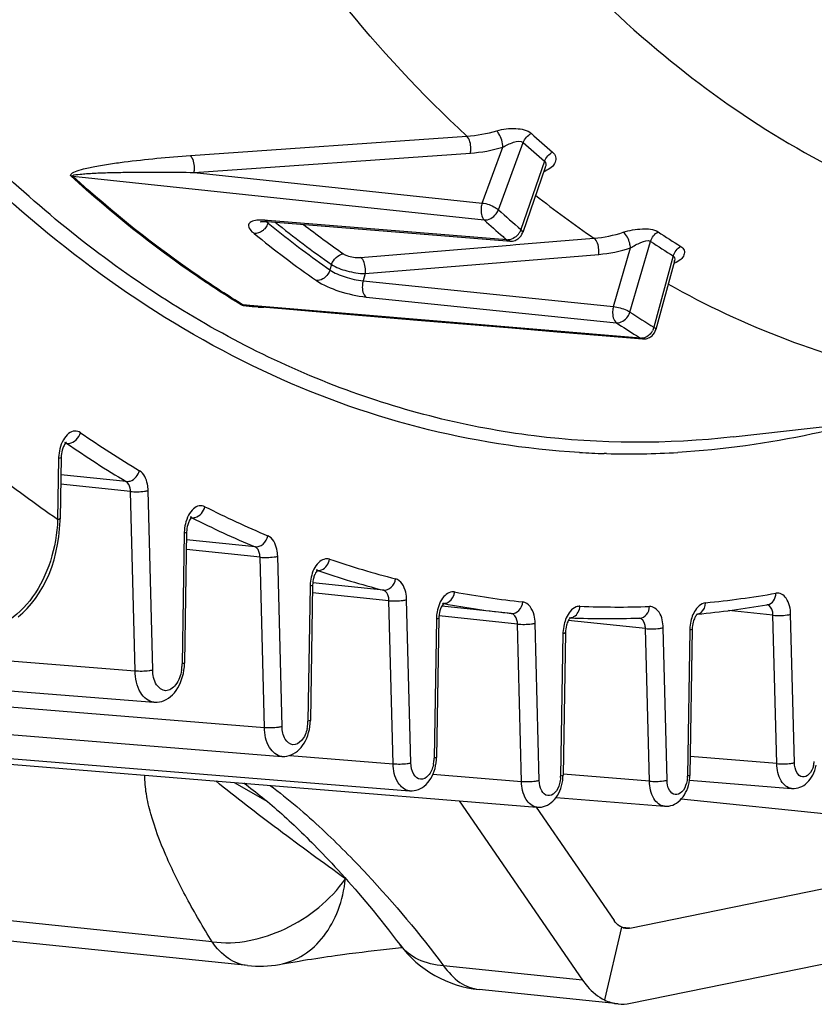
# Model space of a CAD drawing. Units: millimetres. Extents: x 0 to 594, y 0 to 420.
# Drawn here: x 164 to 171, y 40 to 48 of the extents above; entities that cross this region are included whole.
import ezdxf

# ---------------------------------------------------------------- set-up
doc = ezdxf.new("R2010")
doc.units = ezdxf.units.MM
doc.header["$LTSCALE"] = 32.67
doc.layers.get('0').update_dxf_attribs({"linetype": 'CONTINUOUS'})
doc.layers.add('SOLIDES', color=7, linetype='CONTINUOUS')

msp = doc.modelspace()

# ---------------------------------------------------------------- linework, layer by layer
at = {"color": 9, "linetype": 'CONTINUOUS'}
for p, q in [((165.727687, 47.125155), (167.914277, 47.278178)), ((168.164273, 46.696036), (168.360117, 47.228863)), ((165.756321, 46.991723), (167.943079, 47.144596)), ((168.036429, 46.749286), (168.198862, 47.191193)), ((168.529403, 47.079974), (168.342295, 46.539463)), ((165.756321, 46.991723), (168.036429, 46.749286)), ((164.797949, 46.961522), (166.461268, 46.784448)), ((166.461268, 46.784448), (168.051981, 46.615234)), ((166.338705, 46.610642), (166.315555, 46.612513)), ((168.230947, 46.457831), (166.338705, 46.610642)), ((166.341915, 46.590481), (166.345358, 46.600437)), ((168.302408, 46.42015), (168.919932, 46.471092)), ((169.204853, 45.886951), (169.367694, 46.445819)), ((167.073584, 46.318826), (168.256256, 46.416343)), ((168.256256, 46.416343), (168.302408, 46.42015)), ((169.073783, 45.930383), (169.208844, 46.393889)), ((167.110858, 46.190829), (168.957359, 46.342995)), ((169.547658, 46.330505), (169.394112, 45.765681)), ((166.844387, 46.262742), (166.831872, 46.219836)), ((167.110858, 46.190829), (167.094174, 46.133647)), ((167.094174, 46.133647), (169.073783, 45.930383)), ((167.118315, 46.005237), (169.09808, 45.801858)), ((166.197557, 45.938856), (166.143862, 45.943359)), ((169.288343, 45.679944), (166.197557, 45.938856))]:
    msp.add_line(p, q, dxfattribs=at)
at = {"color": 7, "linetype": 'CONTINUOUS'}
for p, q in [((168.534988, 47.031603), (168.356197, 46.515091)), ((168.535176, 47.032147), (168.535135, 47.032028)), ((168.535144, 47.032051), (168.535695, 47.033418)), ((166.327709, 46.603647), (166.338084, 46.602952)), ((166.338077, 46.602953), (168.230316, 46.450011)), ((168.230316, 46.450011), (168.253647, 46.448126)), ((169.557042, 46.288637), (169.410013, 45.747786)), ((169.557217, 46.289283), (169.557181, 46.28915)), ((168.986111, 45.701086), (169.305171, 45.674368)), ((169.305432, 45.674346), (169.305301, 45.674357))]:
    msp.add_line(p, q, dxfattribs=at)
at = {"color": 9, "linetype": 'CONTINUOUS'}
for points in [[(164.797949, 46.961522), (164.796454, 46.961646), (164.794948, 46.96174), (164.793433, 46.961804), (164.791908, 46.961837), (164.790374, 46.96184), (164.788832, 46.961813), (164.787283, 46.961756), (164.785726, 46.961668), (164.784162, 46.961551)], [(166.143862, 45.943359), (166.142369, 45.943481), (166.140868, 45.943572), (166.13936, 45.94363), (166.137844, 45.943656), (166.136323, 45.943651), (166.134795, 45.943613), (166.133262, 45.943543), (166.131724, 45.943441), (166.130182, 45.943307)]]:
    msp.add_lwpolyline(points, dxfattribs=at)
at = {"color": 7, "linetype": 'CONTINUOUS'}
for points in [[(166.284882, 46.602341), (166.284094, 46.60195), (166.282625, 46.60131), (166.282734, 46.601335), (166.284494, 46.601783), (166.287824, 46.602424), (166.292811, 46.603106), (166.299476, 46.603682), (166.307548, 46.604016), (166.316955, 46.604028), (166.327709, 46.603647)], [(169.557189, 46.289176), (169.557834, 46.291293), (169.558941, 46.294062), (169.559077, 46.294344)], [(166.196761, 45.934912), (166.483471, 45.910857), (166.841322, 45.880841), (167.556694, 45.820857)], [(167.556694, 45.820857), (167.914214, 45.79089), (168.271623, 45.760939), (168.628922, 45.731004), (168.986111, 45.701086)]]:
    msp.add_lwpolyline(points, dxfattribs=at)
at = {"color": 9, "linetype": 'CONTINUOUS'}
for centre, radius, start, end in [((174.49822, 54.035863), 9.069705, 227.9593232, 229.3768507), ((174.462441, 53.99651), 9.112596, 227.9593198, 229.3768473), ((168.449376, 47.205736), 0.219863, 289.7787741, 292.5692437), ((173.620336, 53.334657), 8.318793, 231.6480728, 235.5953194), ((174.468109, 53.683994), 9.411159, 227.9463885, 229.3897854), ((166.281791, 46.230936), 0.383005, 87.5249587, 89.9332917), ((166.278791, 46.160379), 0.453626, 85.3513949, 87.5312618), ((171.801347, 53.322018), 8.625823, 231.2164423, 234.9238108), ((174.405177, 53.658184), 9.485054, 227.9474978, 229.1445977), ((166.441441, 46.715627), 0.159897, 228.1840569, 231.5053417), ((166.229007, 46.628535), 0.11916, 335.3151311, 341.3721296), ((172.000802, 53.550845), 8.970489, 230.8883399, 231.3293512), ((171.795722, 53.289949), 8.638653, 231.3100973, 234.9277196), ((171.818413, 53.299565), 8.494145, 232.2877826, 234.9346197), ((173.687263, 52.971339), 7.730245, 236.5612213, 238.138091), ((171.735987, 53.272533), 8.721087, 230.8639121, 234.9221756), ((174.312346, 53.551448), 9.343598, 229.1470054, 229.3933267), ((168.237775, 46.5318), 0.074284, 264.7261546, 271.3471471), ((168.218938, 46.584595), 0.131488, 322.0859833, 326.6098073), ((173.647381, 52.926749), 7.766477, 236.5611955, 238.1380652), ((169.484486, 46.309097), 0.075384, 344.7850499, 348.8630474), ((166.317862, 48.016708), 2.091112, 268.4856379, 269.715521), ((173.626626, 52.579401), 8.021281, 236.5468335, 238.1524788), ((173.552743, 52.544354), 8.081168, 236.5478753, 237.8791586), ((173.497987, 52.457736), 7.978694, 237.8814477, 238.1558432), ((169.294824, 45.750321), 0.070675, 264.7386837, 271.6686103), ((169.271091, 45.80036), 0.127861, 321.0702413, 330.3909236)]:
    msp.add_arc(centre, radius, start, end, dxfattribs=at)
at = {"color": 7, "linetype": 'CONTINUOUS'}
for centre, radius, start, end in [((168.261327, 46.548426), 0.100715, 290.4538195, 308.5850622), ((169.313464, 45.774131), 0.100106, 265.3228252, 268.3635864)]:
    msp.add_arc(centre, radius, start, end, dxfattribs=at)
at = {"color": 9, "linetype": 'CONTINUOUS'}
for points, knots in [([(167.914277, 47.278178), (167.19745, 47.943926), (165.888252, 49.599483), (164.459355, 52.599569), (163.496544, 56.121848), (163.202414, 58.645593), (163.137262, 59.95394)], [0, 0, 0, 0, 0.2120398, 0.45143173, 0.71607231, 1, 1, 1, 1]), ([(168.150635, 47.320967), (168.199608, 47.335209), (168.291697, 47.346575), (168.392954, 47.328701), (168.424619, 47.300069)], [0, 0, 0, 0, 0.54435046, 1, 1, 1, 1]), ([(168.198864, 47.191193), (168.198133, 47.227902), (168.184664, 47.275363), (168.157758, 47.314005), (168.150635, 47.320969)], [0, 0, 0, 0, 0.78658802, 1, 1, 1, 1]), ([(167.943079, 47.144596), (167.945542, 47.156822), (167.948913, 47.202445), (167.938523, 47.254569), (167.914284, 47.278179)], [0, 0, 0, 0, 0.26932982, 1, 1, 1, 1]), ([(168.198861, 47.191192), (168.225552, 47.207145), (168.27256, 47.229387), (168.341109, 47.245789), (168.360116, 47.22886)], [0, 0, 0, 0, 0.54988148, 1, 1, 1, 1]), ([(168.593107, 47.151881), (168.604188, 47.142403), (168.622008, 47.116749), (168.61319, 47.048969), (168.566356, 47.016266), (168.533759, 47.00271)], [0, 0, 0, 0, 0.22812155, 0.44770362, 1, 1, 1, 1]), ([(164.784162, 46.961551), (164.764952, 46.979189), (164.880008, 47.023128), (164.953313, 47.034104), (165.082126, 47.058393), (165.246647, 47.080597), (165.464613, 47.10485), (165.639024, 47.118954), (165.727687, 47.125155)], [0, 0, 0, 0, 0.08081572, 0.19959455, 0.32596876, 0.45633804, 0.72457522, 1, 1, 1, 1]), ([(165.756321, 46.991723), (165.75878, 47.003923), (165.762162, 47.049489), (165.751808, 47.10148), (165.727687, 47.125155)], [0, 0, 0, 0, 0.26912861, 1, 1, 1, 1]), ([(164.797949, 46.961522), (164.787489, 46.97076), (164.855858, 46.97745), (164.889425, 46.981409), (164.952763, 46.985193), (165.030389, 46.988679), (165.132406, 46.991599), (165.296372, 46.994203), (165.504834, 46.994699), (165.672091, 46.993027), (165.756321, 46.991723)], [0, 0, 0, 0, 0.04354872, 0.10176156, 0.16238382, 0.22423661, 0.3501264, 0.47790215, 0.73713047, 1, 1, 1, 1]), ([(166.130182, 45.943307), (166.012925, 46.014805), (165.53981, 46.320424), (165.098247, 46.674111), (164.784162, 46.961551)], [0, 0, 0, 0, 0.24389511, 1, 1, 1, 1]), ([(166.143862, 45.943359), (166.026614, 46.014851), (165.553537, 46.320446), (165.11201, 46.674105), (164.797949, 46.961522)], [0, 0, 0, 0, 0.24389511, 1, 1, 1, 1]), ([(168.036429, 46.749286), (168.031648, 46.737358), (168.022674, 46.692788), (168.028534, 46.638677), (168.051981, 46.615234)], [0, 0, 0, 0, 0.2793063, 1, 1, 1, 1]), ([(168.036429, 46.749286), (168.072614, 46.745079), (168.118077, 46.728895), (168.156843, 46.702829), (168.164273, 46.696036)], [0, 0, 0, 0, 0.78348767, 1, 1, 1, 1]), ([(168.051981, 46.615234), (168.086905, 46.611969), (168.137059, 46.642368), (168.159939, 46.684122), (168.164273, 46.696036)], [0, 0, 0, 0, 0.73452776, 1, 1, 1, 1]), ([(166.25329, 46.612566), (166.237658, 46.610948), (166.211112, 46.608132), (166.16958, 46.563287), (166.210405, 46.525211), (166.231547, 46.50803)], [0, 0, 0, 0, 0.29600578, 0.48685998, 1, 1, 1, 1]), ([(166.327419, 46.603665), (166.328567, 46.602443), (166.330989, 46.599989), (166.333513, 46.597639), (166.334832, 46.596457)], [0, 0, 0, 0, 0.48635469, 1, 1, 1, 1]), ([(166.316077, 46.546451), (166.310359, 46.540049), (166.28739, 46.518632), (166.254396, 46.505898), (166.231547, 46.50803)], [0, 0, 0, 0, 0.27223542, 1, 1, 1, 1]), ([(168.356197, 46.515096), (168.358245, 46.520996), (168.351516, 46.531187), (168.344825, 46.537325), (168.342295, 46.539463)], [0, 0, 0, 0, 0.65341979, 1, 1, 1, 1]), ([(169.152338, 46.517896), (169.200829, 46.533426), (169.291352, 46.549174), (169.39225, 46.544024), (169.427545, 46.520642)], [0, 0, 0, 0, 0.54600232, 1, 1, 1, 1]), ([(168.957359, 46.342995), (168.959051, 46.355601), (168.959729, 46.400027), (168.946441, 46.452107), (168.919939, 46.471093)], [0, 0, 0, 0, 0.28064863, 1, 1, 1, 1]), ([(169.208847, 46.39389), (169.207909, 46.406216), (169.199351, 46.450872), (169.179602, 46.498243), (169.152338, 46.517899)], [0, 0, 0, 0, 0.26890578, 1, 1, 1, 1]), ([(169.208844, 46.393888), (169.234776, 46.41103), (169.281046, 46.43546), (169.346183, 46.459811), (169.367694, 46.445817)], [0, 0, 0, 0, 0.54778754, 1, 1, 1, 1]), ([(169.606669, 46.405865), (169.617968, 46.398866), (169.637989, 46.378798), (169.635213, 46.334631), (169.604957, 46.297757), (169.575515, 46.280334), (169.558266, 46.272815)], [0, 0, 0, 0, 0.22431068, 0.43075073, 0.68245173, 1, 1, 1, 1]), ([(166.938435, 46.347133), (166.946425, 46.341522), (166.989045, 46.322081), (167.037027, 46.315806), (167.073584, 46.318826)], [0, 0, 0, 0, 0.21021807, 1, 1, 1, 1]), ([(167.110858, 46.190829), (167.112547, 46.203412), (167.113236, 46.247799), (167.099992, 46.299757), (167.073584, 46.318826)], [0, 0, 0, 0, 0.28045356, 1, 1, 1, 1]), ([(166.831861, 46.219843), (166.828166, 46.207568), (166.808139, 46.164809), (166.758529, 46.132229), (166.724078, 46.135438)], [0, 0, 0, 0, 0.27034161, 1, 1, 1, 1]), ([(166.831872, 46.219836), (166.86735, 46.194406), (166.955191, 46.160069), (167.045469, 46.138401), (167.094174, 46.133647)], [0, 0, 0, 0, 0.47145479, 1, 1, 1, 1]), ([(166.844387, 46.262744), (166.880241, 46.238118), (166.969896, 46.207399), (167.061651, 46.191438), (167.110858, 46.190829)], [0, 0, 0, 0, 0.46918251, 1, 1, 1, 1]), ([(166.724078, 46.135438), (166.777742, 46.097772), (166.909498, 46.046076), (167.045083, 46.012751), (167.118315, 46.005237)], [0, 0, 0, 0, 0.47106324, 1, 1, 1, 1]), ([(167.094195, 46.133645), (167.090658, 46.121167), (167.083684, 46.078342), (167.092272, 46.023253), (167.118315, 46.005237)], [0, 0, 0, 0, 0.2905577, 1, 1, 1, 1]), ([(173.44875, 45.286858), (172.780698, 45.211114), (171.396136, 45.270304), (170.106521, 45.770931), (169.507476, 46.106205)], [0, 0, 0, 0, 0.49479205, 1, 1, 1, 1]), ([(169.073783, 45.930383), (169.06979, 45.918014), (169.063714, 45.874704), (169.072413, 45.820457), (169.09808, 45.801858)], [0, 0, 0, 0, 0.29080289, 1, 1, 1, 1]), ([(169.073783, 45.930383), (169.110013, 45.926289), (169.155375, 45.913314), (169.196754, 45.89239), (169.204853, 45.886951)], [0, 0, 0, 0, 0.78891484, 1, 1, 1, 1]), ([(169.09808, 45.801858), (169.132416, 45.798662), (169.181892, 45.831675), (169.201299, 45.874608), (169.204853, 45.886951)], [0, 0, 0, 0, 0.72860758, 1, 1, 1, 1]), ([(169.410013, 45.747789), (169.41034, 45.748987), (169.408668, 45.757672), (169.400104, 45.762023), (169.394112, 45.765681)], [0, 0, 0, 0, 0.15038161, 1, 1, 1, 1])]:
    msp.add_open_spline(points, degree=3, knots=knots, dxfattribs=at)
for points in [[(167.914277, 47.278178), (167.994155, 47.283678), (168.073756, 47.298603), (168.150635, 47.320967)], [(168.360125, 47.228855), (168.37107, 47.258953), (168.395743, 47.286219), (168.424619, 47.300069)], [(167.943079, 47.144596), (168.029532, 47.150644), (168.115673, 47.166896), (168.198862, 47.191193)], [(168.529396, 47.079981), (168.539975, 47.110205), (168.564325, 47.137846), (168.593107, 47.151881)], [(168.529402, 47.079973), (168.541519, 47.069447), (168.54043, 47.047341), (168.535187, 47.032172)], [(166.282237, 46.613941), (166.272577, 46.613946), (166.262898, 46.61356), (166.25329, 46.612566)], [(166.338077, 46.602953), (166.329948, 46.603617), (166.321865, 46.607347), (166.315555, 46.612514)], [(166.337278, 46.578771), (166.331906, 46.56706), (166.324659, 46.556061), (166.316077, 46.546451)], [(168.342295, 46.539463), (168.338946, 46.52989), (168.334303, 46.520701), (168.328723, 46.512232)], [(169.367703, 46.445814), (169.376536, 46.476506), (169.399267, 46.505797), (169.427545, 46.520642)], [(168.25353, 46.448136), (168.245368, 46.448829), (168.237395, 46.452778), (168.230947, 46.457831)], [(168.292625, 46.475665), (168.277102, 46.46523), (168.258221, 46.457957), (168.239521, 46.457537)], [(168.322674, 46.503798), (168.314244, 46.492972), (168.304012, 46.483321), (168.292625, 46.475665)], [(168.919932, 46.471092), (168.998695, 46.477515), (169.077082, 46.493787), (169.152338, 46.517896)], [(168.957359, 46.342995), (169.042598, 46.350024), (169.127419, 46.367719), (169.208844, 46.393889)], [(169.547658, 46.330505), (169.556129, 46.361265), (169.578508, 46.390869), (169.606669, 46.405865)], [(166.844366, 46.262758), (166.856505, 46.303093), (166.896496, 46.343209), (166.938435, 46.347133)], [(169.547658, 46.330505), (169.558244, 46.323824), (169.560857, 46.30682), (169.558451, 46.294536)], [(166.167956, 45.933037), (166.155043, 45.934915), (166.14136, 45.936575), (166.130182, 45.943307)], [(166.196761, 45.934912), (166.178967, 45.936403), (166.158995, 45.93388), (166.143862, 45.943359)], [(166.262599, 45.926326), (166.230984, 45.927183), (166.199254, 45.928485), (166.167956, 45.933037)], [(169.394112, 45.765681), (169.391382, 45.755762), (169.387337, 45.746132), (169.382255, 45.737187)], [(169.305267, 45.67437), (169.299349, 45.674879), (169.293496, 45.676992), (169.288343, 45.679944)], [(169.340373, 45.693319), (169.327401, 45.685409), (169.312069, 45.680105), (169.296882, 45.679676)], [(169.370556, 45.720017), (169.362114, 45.709569), (169.351841, 45.700313), (169.340373, 45.693319)]]:
    msp.add_open_spline(points, degree=3, dxfattribs=at)
at = {"color": 7, "linetype": 'CONTINUOUS'}
for points in [[(168.253529, 46.44814), (168.267948, 46.446966), (168.282961, 46.449023), (168.296522, 46.454061)], [(168.324141, 46.469699), (168.338599, 46.481251), (168.350115, 46.497559), (168.356174, 46.515045)], [(169.37946, 45.69885), (169.393907, 45.711516), (169.404945, 45.729201), (169.409992, 45.74774)], [(169.310605, 45.674066), (169.32467, 45.673664), (169.339128, 45.676336), (169.352109, 45.681766)], [(169.352109, 45.681766), (169.362026, 45.685914), (169.371377, 45.691764), (169.37946, 45.69885)]]:
    msp.add_open_spline(points, degree=3, dxfattribs=at)
at = {"layer": 'SOLIDES', "color": 7, "linetype": 'CONTINUOUS'}
for p, q in [((170.022273, 44.898376), (173.44875, 45.286855)), ((164.704581, 44.734953), (164.696769, 44.251459)), ((164.696379, 44.234416), (164.696766, 44.251461)), ((165.697999, 44.144077), (165.681284, 43.10957)), ((166.694192, 43.724933), (166.676919, 42.655928)), ((170.287674, 43.569969), (170.295606, 43.571348)), ((156.734074, 43.496457), (165.438373, 42.798846)), ((168.266238, 43.501307), (167.715549, 43.55828)), ((167.692924, 43.462971), (167.675163, 42.363756)), ((168.732989, 43.46662), (168.735409, 43.46652)), ((168.735499, 43.468706), (168.733005, 43.466647)), ((169.278625, 43.464875), (169.282884, 43.465024)), ((168.694043, 43.348693), (168.675827, 42.221334)), ((169.697456, 43.376431), (169.678789, 42.221136)), ((165.681158, 43.104146), (165.68128, 43.109569)), ((157.745526, 43.074446), (166.449827, 42.370334)), ((158.755729, 42.805885), (167.460031, 42.097139)), ((159.764763, 42.679846), (168.469066, 41.967991)), ((166.675635, 42.629925), (166.676916, 42.655929)), ((167.674127, 42.3416), (167.67516, 42.363757)), ((168.674957, 42.201867), (168.675825, 42.221335)), ((169.675607, 42.182377), (170.48382, 42.116059)), ((169.678012, 42.203221), (169.678787, 42.221136)), ((168.621308, 42.045805), (169.476986, 41.975649)), ((168.462057, 41.968564), (169.079021, 41.071022)), ((169.204996, 41.009832), (172.658185, 41.71719)), ((166.180265, 40.714549), (159.947574, 41.359365)), ((167.133885, 40.827753), (167.182304, 40.83342)), ((167.182304, 40.83342), (167.230493, 40.838871)), ((167.230493, 40.838871), (167.278503, 40.84411)), ((167.278503, 40.84411), (167.326272, 40.849132)), ((167.326272, 40.849132), (167.373729, 40.85393)), ((167.373729, 40.85393), (167.40285, 40.856772)), ((166.873025, 40.793973), (166.929774, 40.801788)), ((166.929774, 40.801788), (166.983595, 40.80896)), ((166.983595, 40.80896), (167.035151, 40.81561)), ((167.035151, 40.81561), (167.085105, 40.821853)), ((167.085105, 40.821853), (167.133885, 40.827753)), ((169.110993, 40.411344), (168.011871, 40.525056))]:
    msp.add_line(p, q, dxfattribs=at)
at = {"layer": 'SOLIDES', "color": 9, "linetype": 'CONTINUOUS'}
for p, q in [((164.738879, 44.847996), (164.750521, 44.846792)), ((164.685191, 44.72823), (164.677379, 44.244736)), ((169.020308, 44.766234), (169.001007, 44.766758)), ((165.219395, 44.545215), (164.70238, 44.598704)), ((165.253245, 44.466422), (164.701165, 44.523539)), ((165.28967, 43.047993), (165.253245, 44.466422)), ((165.429409, 43.055224), (165.392983, 44.473654)), ((165.734232, 44.259289), (165.739116, 44.258784)), ((165.678609, 44.137354), (165.661894, 43.102847)), ((166.239359, 44.027856), (165.697028, 44.083964)), ((166.278185, 43.94654), (165.695781, 44.006794)), ((166.452503, 42.607208), (166.417923, 43.953772)), ((166.312764, 42.599976), (166.278185, 43.94654)), ((166.734263, 43.84039), (166.730473, 43.841675)), ((156.590571, 43.739245), (165.28967, 43.047993)), ((166.674802, 43.71821), (166.657529, 42.649206)), ((167.254835, 43.685266), (166.696069, 43.743074)), ((167.298614, 43.602279), (166.693222, 43.664911)), ((167.331747, 42.312052), (167.298614, 43.602279)), ((167.471486, 42.319284), (167.438353, 43.60951)), ((167.724357, 43.580984), (167.721576, 43.581388)), ((167.733847, 43.579218), (167.730736, 43.579795)), ((168.314951, 43.417423), (167.694849, 43.481577)), ((170.336337, 43.4872), (169.983971, 43.523655)), ((170.366502, 42.312553), (170.336337, 43.4872)), ((170.506241, 42.319784), (170.476076, 43.494432)), ((167.673534, 43.456248), (167.655773, 42.357034)), ((168.346918, 42.172602), (168.314951, 43.417423)), ((168.486656, 42.179833), (168.454689, 43.424654)), ((169.327468, 43.381272), (168.716896, 43.44444)), ((168.674653, 43.34197), (168.656437, 42.214611)), ((169.358467, 42.174162), (169.327468, 43.381272)), ((169.498206, 42.181394), (169.467207, 43.388503)), ((169.678066, 43.369708), (169.659399, 42.214413)), ((158.613699, 43.217675), (166.312764, 42.599976)), ((166.513427, 42.378152), (167.331747, 42.312052)), ((170.366502, 42.312553), (169.681168, 42.368359)), ((166.072587, 42.163975), (166.336945, 42.012693)), ((166.157599, 42.153111), (166.149622, 42.157675)), ((167.646586, 42.22943), (168.346918, 42.172602)), ((169.358467, 42.174162), (168.676504, 42.229646)), ((172.658185, 41.71719), (169.610459, 42.032499)), ((165.899116, 40.903137), (159.666425, 41.547953)), ((166.959103, 41.399435), (166.954342, 41.401347)), ((169.136933, 41.018499), (169.003579, 40.442365)), ((169.204996, 41.009832), (169.141718, 41.016379)), ((168.829843, 40.599933), (167.730722, 40.713644))]:
    msp.add_line(p, q, dxfattribs=at)
at = {"layer": 'SOLIDES', "color": 3, "linetype": 'CONTINUOUS'}
for p, q in [((167.854927, 42.018215), (168.829843, 40.599933)), ((169.207768, 40.416364), (172.660958, 41.123722))]:
    msp.add_line(p, q, dxfattribs=at)
at = {"layer": 'SOLIDES', "color": 7, "linetype": 'CONTINUOUS'}
for points in [[(164.364272, 43.474604), (164.401111, 43.50646), (164.436435, 43.541454), (164.470087, 43.579494), (164.501982, 43.620563), (164.531972, 43.664571), (164.559905, 43.711407), (164.585678, 43.761034), (164.609188, 43.813449), (164.630229, 43.868421), (164.648581, 43.925547), (164.66416, 43.984734), (164.676837, 44.045738), (164.68645, 44.107879), (164.692961, 44.170786), (164.696379, 44.234416)], [(165.676604, 43.052712), (165.679657, 43.078464), (165.681158, 43.104146)], [(165.438347, 42.798849), (165.446353, 42.798398), (165.464703, 42.798809), (165.482821, 42.801183), (165.500935, 42.805552), (165.519035, 42.812007), (165.536787, 42.820522), (165.553982, 42.831033), (165.570552, 42.843537), (165.586357, 42.85798), (165.601172, 42.874159), (165.61495, 42.891994), (165.627655, 42.911448), (165.639151, 42.932297), (165.649412, 42.954473), (165.658378, 42.977883), (165.665918, 43.002149), (165.672003, 43.027133), (165.676604, 43.052712)], [(166.668719, 42.582114), (166.672914, 42.605943), (166.675635, 42.629925)], [(166.449807, 42.370336), (166.4566, 42.369931), (166.473865, 42.370204), (166.490914, 42.372305), (166.507977, 42.376265), (166.525039, 42.382172), (166.541778, 42.390006), (166.558001, 42.399716), (166.573645, 42.411305), (166.58856, 42.424717), (166.602518, 42.439753), (166.615476, 42.456333), (166.627403, 42.474426), (166.63817, 42.493819), (166.64776, 42.514457), (166.656116, 42.536255), (166.66311, 42.558849), (166.668719, 42.582114)], [(167.667778, 42.296456), (167.671663, 42.318959), (167.674127, 42.3416)], [(167.460017, 42.097141), (167.46586, 42.096776), (167.482307, 42.096946), (167.498551, 42.098841), (167.51482, 42.102492), (167.531099, 42.107987), (167.547074, 42.115306), (167.562565, 42.12441), (167.577513, 42.135308), (167.591759, 42.147943), (167.605074, 42.162117), (167.617415, 42.177753), (167.628757, 42.194819), (167.638975, 42.213111), (167.648058, 42.232586), (167.655952, 42.253165), (167.662531, 42.274493), (167.667778, 42.296456)], [(170.483833, 42.116059), (170.48829, 42.115762), (170.503694, 42.115785), (170.518916, 42.117404), (170.534184, 42.12065), (170.549475, 42.125604), (170.564492, 42.132253), (170.579076, 42.140578), (170.593172, 42.150596), (170.606607, 42.162248), (170.619143, 42.175339), (170.630739, 42.189793), (170.641373, 42.205578), (170.650924, 42.222502), (170.659391, 42.240534), (170.666722, 42.259603), (170.672794, 42.279361), (170.677594, 42.299714)], [(166.151511, 42.157521), (166.152114, 42.157091), (166.170169, 42.143987), (166.18835, 42.130551), (166.206629, 42.11681), (166.224979, 42.102787), (166.243391, 42.088497), (166.261864, 42.073943), (166.280374, 42.059151), (166.298922, 42.044123), (166.317553, 42.028827), (166.336263, 42.013268), (166.35504, 41.997458), (166.373921, 41.981368), (166.392915, 41.964991), (166.412001, 41.948346), (166.431175, 41.931436), (166.450431, 41.914268), (166.469765, 41.896846), (166.489177, 41.87917), (166.508659, 41.861248), (166.528211, 41.843081), (166.547841, 41.824661), (166.567522, 41.806015), (166.587274, 41.787122), (166.607179, 41.767904), (166.627214, 41.748379), (166.647393, 41.728534), (166.667845, 41.708236), (166.688555, 41.687493), (166.709526, 41.666299), (166.730907, 41.644492), (166.752625, 41.622139), (166.774736, 41.599173), (166.797578, 41.575225), (166.821284, 41.550134), (166.845686, 41.524054), (166.870673, 41.497085), (166.896255, 41.469195), (166.922387, 41.440414), (166.948878, 41.410938)], [(168.469056, 41.967992), (168.474218, 41.967659), (168.490094, 41.967756), (168.505777, 41.969507), (168.521493, 41.972944), (168.537223, 41.97815), (168.552663, 41.985109), (168.567643, 41.99379), (168.582105, 42.004205), (168.595887, 42.016297), (168.608754, 42.02987), (168.620666, 42.044845), (168.6316, 42.061193), (168.641434, 42.078717), (168.650161, 42.097378), (168.657731, 42.117103), (168.664019, 42.137543), (168.66901, 42.158593)], [(168.66901, 42.158593), (168.672675, 42.180167), (168.674957, 42.201867)], [(169.476998, 41.975649), (169.481591, 41.975345), (169.497108, 41.975382), (169.51244, 41.977029), (169.527816, 41.980317), (169.543215, 41.985327), (169.558337, 41.992048), (169.573021, 42.000455), (169.587212, 42.010569), (169.600737, 42.022326), (169.613361, 42.035536), (169.62504, 42.050119), (169.635754, 42.066044), (169.64538, 42.08312), (169.653916, 42.101311), (169.661312, 42.120547), (169.66744, 42.14048), (169.672291, 42.161012)], [(169.672291, 42.161012), (169.675834, 42.182059), (169.678012, 42.203221)], [(166.948878, 41.410938), (166.975635, 41.380855), (167.002724, 41.350082), (167.030186, 41.318556), (167.05799, 41.286297), (167.086135, 41.253291), (167.114702, 41.219425), (167.143657, 41.184717), (167.172992, 41.149157), (167.202815, 41.11259), (167.233098, 41.075023), (167.263813, 41.036461), (167.295062, 40.996745), (167.326849, 40.95583), (167.359096, 40.913781), (167.385676, 40.878698)], [(166.431402, 40.723841), (166.455801, 40.728177), (166.488866, 40.73396), (166.521972, 40.739647), (166.555152, 40.745243), (166.588341, 40.750739), (166.621368, 40.756111), (166.654216, 40.761358), (166.686867, 40.766481), (166.719139, 40.771455), (166.751017, 40.77628), (166.782478, 40.78096), (166.813327, 40.78547), (166.843503, 40.789804), (166.873025, 40.793973)]]:
    msp.add_lwpolyline(points, dxfattribs=at)
at = {"layer": 'SOLIDES', "color": 9, "linetype": 'CONTINUOUS'}
for centre, radius, start, end in [((169.793689, 52.091211), 8.695851, 235.4231508, 239.0790574), ((164.729617, 44.818905), 0.034653, 75.8000088, 84.0105752), ((164.729275, 44.817546), 0.036054, 69.6628981, 75.8037752), ((169.709704, 52.041755), 8.738478, 235.4231508, 239.0790574), ((165.017947, 44.722841), 0.3328, 177.7700581, 179.0722277), ((165.022886, 44.722865), 0.337734, 166.1508925, 177.8067149), ((169.190137, 51.375052), 6.610999, 266.6669409, 268.3606363), ((169.19112, 51.453662), 6.689609, 268.5368592, 273.373697), ((169.358894, 51.309505), 7.80082, 243.2064988, 247.2343925), ((165.72301, 44.227684), 0.034994, 73.2240626, 84.0294953), ((165.722702, 44.226597), 0.036124, 69.6936404, 73.2532504), ((165.722237, 44.22538), 0.037426, 63.1924255, 69.6731562), ((166.016851, 44.13193), 0.338283, 166.7213658, 177.8039612), ((169.272778, 51.256218), 7.839059, 243.2064988, 247.2343925), ((166.01166, 44.131961), 0.333095, 177.7751506, 179.0722882), ((169.16281, 50.802769), 7.257143, 251.2409378, 255.5410055), ((166.719264, 43.808724), 0.034806, 71.2124963, 84.0973966), ((169.075509, 50.746218), 7.291906, 251.2720732, 255.5411773), ((167.008124, 43.712813), 0.333366, 177.7800156, 179.0723462), ((167.013518, 43.712736), 0.338759, 167.2724251, 177.8022434), ((169.108888, 50.577499), 7.025399, 259.4121969, 263.8583595), ((169.083844, 50.96549), 7.414447, 275.5668442, 279.9033114), ((167.731108, 43.646445), 0.065807, 264.1122106, 270.4750986), ((169.021461, 50.520017), 7.059224, 259.4903192, 263.8585232), ((168.014136, 43.45058), 0.340651, 169.2346084, 177.7708435), ((169.109367, 50.633679), 7.081491, 267.5724686, 272.0278769), ((169.725853, 43.559827), 0.065308, 275.5569154, 280.7682655), ((168.00614, 43.450862), 0.33265, 177.7657544, 179.0721896), ((169.012735, 43.336563), 0.338122, 166.5542492, 177.8046645), ((168.727329, 43.532982), 0.066066, 267.6166648, 275.6547527), ((170.01669, 43.364243), 0.338666, 167.1662759, 177.8025034), ((169.007626, 43.336578), 0.333017, 177.7736416, 179.0722714), ((170.011345, 43.364312), 0.333322, 177.7790599, 179.072336), ((165.331357, 43.108219), 0.33058, 356.1506579, 359.0687953), ((165.326616, 43.108461), 0.335327, 350.4867618, 356.1638555), ((166.36407, 42.653916), 0.293492, 347.6011172, 356.1804436), ((166.366235, 42.65393), 0.291332, 356.1493518, 359.0708113), ((167.39201, 42.361268), 0.263793, 347.5977222, 356.1788595), ((167.394092, 42.36127), 0.261716, 356.1480525, 359.0724723), ((170.442166, 42.355154), 0.222395, 344.6250853, 353.3506777), ((168.415451, 42.218508), 0.241018, 356.1469752, 359.0736705), ((169.430768, 42.218101), 0.228661, 356.1431938, 359.075936)]:
    msp.add_arc(centre, radius, start, end, dxfattribs=at)
at = {"layer": 'SOLIDES', "color": 7, "linetype": 'CONTINUOUS'}
for centre, radius, start, end in [((169.003282, 50.97326), 7.513879, 275.6171044, 279.8422377), ((169.028752, 50.642373), 7.181847, 267.6590983, 271.9938586), ((168.104494, 41.420289), 0.900011, 216.9978453, 264.0930669), ((166.272714, 41.614237), 0.904425, 264.1330826, 280.1086037)]:
    msp.add_arc(centre, radius, start, end, dxfattribs=at)
at = {"layer": 'SOLIDES', "color": 9, "linetype": 'CONTINUOUS'}
for points, knots in [([(167.716574, 49.84369), (168.203804, 49.15363), (169.273103, 47.933769), (171.262718, 46.675523), (173.459265, 46.205413), (175.705623, 46.575117), (177.858324, 47.72337), (179.836522, 49.557638), (181.575753, 51.988187), (182.498426, 53.867267), (182.911035, 54.875701)], [0, 0, 0, 0, 0.12413853, 0.23548385, 0.34019322, 0.4467941, 0.56309513, 0.69373537, 0.83987991, 1, 1, 1, 1]), ([(170.022273, 44.898376), (169.500537, 44.839228), (168.436738, 44.842371), (166.871445, 45.236634), (165.388481, 46.006412), (164.50756, 46.728301), (164.089733, 47.135412)], [0, 0, 0, 0, 0.24056281, 0.48193184, 0.73273182, 1, 1, 1, 1]), ([(168.805774, 44.775235), (168.376714, 44.800226), (167.512885, 44.936727), (165.812866, 45.558875), (164.678057, 46.388536), (164.007594, 47.038624)], [0, 0, 0, 0, 0.23855595, 0.48164238, 1, 1, 1, 1]), ([(164.677379, 44.244736), (164.500218, 44.366127), (163.78272, 44.895325), (163.138043, 45.520498), (162.692216, 46.029071)], [0, 0, 0, 0, 0.24101023, 1, 1, 1, 1]), ([(171.004276, 45.008028), (170.88669, 44.976472), (170.420244, 44.863331), (169.942349, 44.796678), (169.58479, 44.775646)], [0, 0, 0, 0, 0.25367879, 1, 1, 1, 1]), ([(164.858696, 44.931345), (164.845419, 44.94049), (164.810245, 44.95121), (164.757541, 44.925477), (164.717897, 44.873202), (164.701113, 44.828502), (164.69497, 44.803707)], [0, 0, 0, 0, 0.20018724, 0.41491676, 0.68281605, 1, 1, 1, 1]), ([(164.750521, 44.846792), (164.749149, 44.847737), (164.746333, 44.849445), (164.743324, 44.85079), (164.741806, 44.851352)], [0, 0, 0, 0, 0.50700228, 1, 1, 1, 1]), ([(164.750521, 44.846792), (164.753363, 44.846498), (164.759172, 44.846265), (164.764966, 44.846709), (164.767881, 44.847093)], [0, 0, 0, 0, 0.49285893, 1, 1, 1, 1]), ([(164.704581, 44.734953), (164.70457, 44.734204), (164.698757, 44.728732), (164.691379, 44.729136), (164.685191, 44.72823)], [0, 0, 0, 0, 0.1069799, 1, 1, 1, 1]), ([(165.219395, 44.545215), (165.230341, 44.544082), (165.278931, 44.550729), (165.3158, 44.595858), (165.325283, 44.631239)], [0, 0, 0, 0, 0.23102969, 1, 1, 1, 1]), ([(165.392983, 44.473654), (165.392539, 44.490979), (165.386794, 44.547895), (165.360384, 44.610229), (165.325283, 44.631239)], [0, 0, 0, 0, 0.29757848, 1, 1, 1, 1]), ([(165.253245, 44.466422), (165.253022, 44.475085), (165.25015, 44.503543), (165.236945, 44.53471), (165.219395, 44.545215)], [0, 0, 0, 0, 0.2975879, 1, 1, 1, 1]), ([(165.253245, 44.466422), (165.290043, 44.462615), (165.337312, 44.463695), (165.383552, 44.471171), (165.392983, 44.473654)], [0, 0, 0, 0, 0.7913659, 1, 1, 1, 1]), ([(165.84247, 44.346205), (165.828842, 44.353082), (165.793924, 44.358012), (165.745755, 44.329031), (165.708863, 44.277134), (165.693284, 44.233565), (165.687612, 44.209629)], [0, 0, 0, 0, 0.19566616, 0.41424497, 0.68467219, 1, 1, 1, 1]), ([(164.677379, 44.244736), (164.672627, 44.133591), (164.635985, 43.916707), (164.497869, 43.62837), (164.283408, 43.414557), (164.095473, 43.350122), (164.004004, 43.343892)], [0, 0, 0, 0, 0.27354167, 0.53359608, 0.77456943, 1, 1, 1, 1]), ([(164.696766, 44.251459), (164.696753, 44.250711), (164.690961, 44.245232), (164.683566, 44.245643), (164.677379, 44.244736)], [0, 0, 0, 0, 0.10693523, 1, 1, 1, 1]), ([(165.697999, 44.144077), (165.697988, 44.143328), (165.692175, 44.137856), (165.684797, 44.13826), (165.678609, 44.137354)], [0, 0, 0, 0, 0.1069799, 1, 1, 1, 1]), ([(166.239359, 44.027856), (166.261519, 44.025563), (166.311177, 44.046395), (166.335059, 44.091544), (166.340272, 44.116404)], [0, 0, 0, 0, 0.4672646, 1, 1, 1, 1]), ([(166.417923, 43.953772), (166.417443, 43.972489), (166.41135, 44.032144), (166.379723, 44.099861), (166.340272, 44.116404)], [0, 0, 0, 0, 0.30443663, 1, 1, 1, 1]), ([(166.278185, 43.94654), (166.277944, 43.955899), (166.274898, 43.985726), (166.259084, 44.019585), (166.239359, 44.027856)], [0, 0, 0, 0, 0.30444418, 1, 1, 1, 1]), ([(166.278185, 43.94654), (166.314983, 43.942733), (166.362251, 43.943812), (166.408491, 43.951289), (166.417923, 43.953772)], [0, 0, 0, 0, 0.7913659, 1, 1, 1, 1]), ([(166.828991, 43.931131), (166.800414, 43.940831), (166.717365, 43.904148), (166.69277, 43.83011), (166.683083, 43.78737)], [0, 0, 0, 0, 0.4077968, 1, 1, 1, 1]), ([(166.694192, 43.724933), (166.694181, 43.724184), (166.688367, 43.718712), (166.680989, 43.719117), (166.674802, 43.71821)], [0, 0, 0, 0, 0.1069799, 1, 1, 1, 1]), ([(167.254835, 43.685266), (167.276599, 43.683014), (167.325902, 43.704363), (167.346916, 43.750597), (167.350795, 43.775485)], [0, 0, 0, 0, 0.46485453, 1, 1, 1, 1]), ([(167.438353, 43.60951), (167.437838, 43.62956), (167.431645, 43.691553), (167.393753, 43.764416), (167.350795, 43.775485)], [0, 0, 0, 0, 0.3113491, 1, 1, 1, 1]), ([(167.298614, 43.602279), (167.298357, 43.612303), (167.29526, 43.6433), (167.276315, 43.679732), (167.254835, 43.685266)], [0, 0, 0, 0, 0.31133386, 1, 1, 1, 1]), ([(167.818027, 43.671712), (167.787847, 43.677352), (167.710742, 43.631188), (167.687723, 43.557496), (167.679481, 43.514209)], [0, 0, 0, 0, 0.41063878, 1, 1, 1, 1]), ([(167.758269, 43.586157), (167.782356, 43.596129), (167.808356, 43.627693), (167.816776, 43.662238), (167.818027, 43.671712)], [0, 0, 0, 0, 0.73177488, 1, 1, 1, 1]), ([(170.295606, 43.571353), (170.313501, 43.574463), (170.34906, 43.600005), (170.358895, 43.640627), (170.359025, 43.661523)], [0, 0, 0, 0, 0.46501655, 1, 1, 1, 1]), ([(170.476076, 43.494432), (170.474947, 43.538383), (170.462415, 43.60261), (170.407318, 43.658663), (170.373551, 43.664056), (170.359025, 43.661523)], [0, 0, 0, 0, 0.58241887, 0.8046713, 1, 1, 1, 1]), ([(167.298614, 43.602279), (167.335413, 43.598472), (167.382681, 43.599551), (167.428921, 43.607027), (167.438353, 43.60951)], [0, 0, 0, 0, 0.7913659, 1, 1, 1, 1]), ([(168.266238, 43.501307), (168.287585, 43.499099), (168.336456, 43.520676), (168.35467, 43.567687), (168.357264, 43.592423)], [0, 0, 0, 0, 0.46318903, 1, 1, 1, 1]), ([(168.454689, 43.424654), (168.454142, 43.445988), (168.448145, 43.510065), (168.402719, 43.587535), (168.357264, 43.592423)], [0, 0, 0, 0, 0.31824453, 1, 1, 1, 1]), ([(168.809426, 43.558544), (168.799157, 43.55898), (168.74915, 43.54917), (168.716773, 43.501872), (168.700989, 43.46625)], [0, 0, 0, 0, 0.20873514, 1, 1, 1, 1]), ([(169.75176, 43.561857), (169.744012, 43.555095), (169.712479, 43.520274), (169.694594, 43.47494), (169.686484, 43.439468)], [0, 0, 0, 0, 0.22034836, 1, 1, 1, 1]), ([(170.336337, 43.4872), (170.33607, 43.497599), (170.333012, 43.529207), (170.311965, 43.56703), (170.289695, 43.570793)], [0, 0, 0, 0, 0.31533344, 1, 1, 1, 1]), ([(168.314951, 43.417423), (168.314677, 43.428089), (168.311678, 43.460127), (168.288966, 43.498863), (168.266238, 43.501307)], [0, 0, 0, 0, 0.31822851, 1, 1, 1, 1]), ([(169.282884, 43.465029), (169.302717, 43.46574), (169.344905, 43.489757), (169.358687, 43.533772), (169.359951, 43.556624)], [0, 0, 0, 0, 0.46441578, 1, 1, 1, 1]), ([(169.467207, 43.388503), (169.466129, 43.430489), (169.45631, 43.504141), (169.389264, 43.557659), (169.359951, 43.556624)], [0, 0, 0, 0, 0.58880272, 1, 1, 1, 1]), ([(170.336337, 43.4872), (170.373136, 43.483393), (170.420404, 43.484472), (170.466644, 43.491948), (170.476076, 43.494432)], [0, 0, 0, 0, 0.7913659, 1, 1, 1, 1]), ([(167.692924, 43.462971), (167.692914, 43.462222), (167.6871, 43.45675), (167.679722, 43.457154), (167.673534, 43.456248)], [0, 0, 0, 0, 0.1069799, 1, 1, 1, 1]), ([(168.314951, 43.417423), (168.351749, 43.413616), (168.399018, 43.414695), (168.445258, 43.422171), (168.454689, 43.424654)], [0, 0, 0, 0, 0.7913659, 1, 1, 1, 1]), ([(169.327468, 43.381272), (169.327194, 43.391956), (169.324202, 43.424025), (169.301371, 43.462799), (169.278617, 43.465168)], [0, 0, 0, 0, 0.31841998, 1, 1, 1, 1]), ([(168.694043, 43.348693), (168.694032, 43.347944), (168.688219, 43.342472), (168.68084, 43.342876), (168.674653, 43.34197)], [0, 0, 0, 0, 0.1069799, 1, 1, 1, 1]), ([(169.327468, 43.381272), (169.364267, 43.377465), (169.411535, 43.378544), (169.457775, 43.38602), (169.467207, 43.388503)], [0, 0, 0, 0, 0.7913659, 1, 1, 1, 1]), ([(169.697456, 43.376431), (169.697446, 43.375682), (169.691632, 43.37021), (169.684254, 43.370614), (169.678066, 43.369708)], [0, 0, 0, 0, 0.1069799, 1, 1, 1, 1]), ([(165.681281, 43.109569), (165.681268, 43.108821), (165.675475, 43.103342), (165.668081, 43.103753), (165.661894, 43.102847)], [0, 0, 0, 0, 0.10694079, 1, 1, 1, 1]), ([(165.28967, 43.047993), (165.326469, 43.044185), (165.373738, 43.045265), (165.419978, 43.052741), (165.429409, 43.055224)], [0, 0, 0, 0, 0.79139095, 1, 1, 1, 1]), ([(165.438326, 42.798853), (165.395813, 42.802272), (165.307267, 42.883755), (165.29153, 42.988105), (165.28967, 43.047993)], [0, 0, 0, 0, 0.41582878, 1, 1, 1, 1]), ([(165.657331, 43.05304), (165.650357, 43.011463), (165.629744, 42.941515), (165.533042, 42.86821), (165.439231, 42.943067), (165.430448, 43.0146), (165.429409, 43.055224)], [0, 0, 0, 0, 0.29785033, 0.51108707, 0.71289474, 1, 1, 1, 1]), ([(166.676916, 42.655929), (166.676903, 42.65518), (166.671111, 42.649701), (166.663716, 42.650112), (166.657529, 42.649206)], [0, 0, 0, 0, 0.10693565, 1, 1, 1, 1]), ([(166.312764, 42.599976), (166.349564, 42.596169), (166.396832, 42.597249), (166.443072, 42.604725), (166.452503, 42.607208)], [0, 0, 0, 0, 0.79139095, 1, 1, 1, 1]), ([(166.449788, 42.370339), (166.410604, 42.373518), (166.329035, 42.448625), (166.314492, 42.544786), (166.312764, 42.599976)], [0, 0, 0, 0, 0.41587625, 1, 1, 1, 1]), ([(166.650716, 42.590899), (166.643128, 42.556487), (166.623369, 42.498117), (166.537219, 42.443729), (166.461388, 42.511374), (166.453395, 42.572287), (166.452503, 42.607208)], [0, 0, 0, 0, 0.29331149, 0.50254372, 0.70923762, 1, 1, 1, 1]), ([(167.331747, 42.312052), (167.368547, 42.308245), (167.415815, 42.309325), (167.462055, 42.316801), (167.471486, 42.319284)], [0, 0, 0, 0, 0.79139095, 1, 1, 1, 1]), ([(167.649647, 42.304612), (167.642825, 42.273684), (167.625063, 42.221221), (167.547627, 42.172344), (167.479473, 42.233147), (167.472287, 42.287896), (167.471486, 42.319284)], [0, 0, 0, 0, 0.29330632, 0.5025351, 0.70923376, 1, 1, 1, 1]), ([(167.67516, 42.363756), (167.675148, 42.363008), (167.669355, 42.357529), (167.661961, 42.35794), (167.655773, 42.357034)], [0, 0, 0, 0, 0.10693563, 1, 1, 1, 1]), ([(170.366502, 42.312553), (170.403302, 42.308745), (170.45057, 42.309825), (170.49681, 42.317301), (170.506241, 42.319784)], [0, 0, 0, 0, 0.79139095, 1, 1, 1, 1]), ([(170.483813, 42.116062), (170.45028, 42.118811), (170.38052, 42.183073), (170.368009, 42.265335), (170.366502, 42.312553)], [0, 0, 0, 0, 0.41595466, 1, 1, 1, 1]), ([(170.656602, 42.29619), (170.649772, 42.271453), (170.633232, 42.229025), (170.566668, 42.195083), (170.513278, 42.248038), (170.506911, 42.293533), (170.506241, 42.319784)], [0, 0, 0, 0, 0.28782219, 0.49350314, 0.7054682, 1, 1, 1, 1]), ([(167.459999, 42.097144), (167.423327, 42.100137), (167.347017, 42.170427), (167.333376, 42.260407), (167.331747, 42.312052)], [0, 0, 0, 0, 0.41591342, 1, 1, 1, 1]), ([(165.899116, 40.903137), (165.828922, 41.016287), (165.698319, 41.240076), (165.532024, 41.576701), (165.4265, 41.854146), (165.376264, 42.068297), (165.366375, 42.171927), (165.367843, 42.221615)], [0, 0, 0, 0, 0.27821969, 0.54092483, 0.78405472, 0.8961344, 1, 1, 1, 1]), ([(166.954342, 41.401347), (166.776229, 41.529633), (166.512943, 41.721982), (166.171586, 41.980922), (166.007319, 42.11017), (165.928626, 42.175749)], [0, 0, 0, 0, 0.5123024, 0.76092405, 1, 1, 1, 1]), ([(168.346918, 42.172602), (168.383717, 42.168794), (168.430986, 42.169874), (168.477226, 42.17735), (168.486656, 42.179833)], [0, 0, 0, 0, 0.79139095, 1, 1, 1, 1]), ([(168.469039, 41.967995), (168.434125, 41.970856), (168.361487, 42.037776), (168.348478, 42.123435), (168.346918, 42.172602)], [0, 0, 0, 0, 0.41594038, 1, 1, 1, 1]), ([(168.647882, 42.154575), (168.640562, 42.128046), (168.622833, 42.082545), (168.551463, 42.046123), (168.494201, 42.1029), (168.487374, 42.151684), (168.486656, 42.179833)], [0, 0, 0, 0, 0.28784242, 0.49353421, 0.70548079, 1, 1, 1, 1]), ([(168.675824, 42.221334), (168.675812, 42.220586), (168.670019, 42.215107), (168.662625, 42.215518), (168.656437, 42.214611)], [0, 0, 0, 0, 0.10693561, 1, 1, 1, 1]), ([(169.358467, 42.174162), (169.395266, 42.170355), (169.442535, 42.171435), (169.488775, 42.178911), (169.498206, 42.181394)], [0, 0, 0, 0, 0.79139095, 1, 1, 1, 1]), ([(169.476978, 41.975652), (169.443101, 41.978427), (169.372622, 42.043351), (169.359987, 42.126459), (169.358467, 42.174162)], [0, 0, 0, 0, 0.41594919, 1, 1, 1, 1]), ([(169.651268, 42.157378), (169.644315, 42.132197), (169.627478, 42.089006), (169.559719, 42.054453), (169.505369, 42.108359), (169.498888, 42.154671), (169.498206, 42.181394)], [0, 0, 0, 0, 0.28782346, 0.49350505, 0.70546903, 1, 1, 1, 1]), ([(169.678786, 42.221136), (169.678774, 42.220387), (169.672981, 42.214908), (169.665587, 42.215319), (169.659399, 42.214413)], [0, 0, 0, 0, 0.10693555, 1, 1, 1, 1]), ([(166.359079, 42.14056), (166.502586, 42.03308), (166.766729, 41.805477), (167.232399, 41.335387), (167.541982, 40.964148), (167.730722, 40.713644)], [0, 0, 0, 0, 0.27105299, 0.52583184, 1, 1, 1, 1]), ([(165.899115, 40.903138), (166.092491, 40.875768), (166.509547, 40.967929), (166.835101, 41.232265), (166.954342, 41.401347)], [0, 0, 0, 0, 0.4855845, 1, 1, 1, 1]), ([(166.431462, 40.723852), (166.498764, 40.735902), (166.633527, 40.789872), (166.795646, 40.944393), (166.908539, 41.155446), (166.945366, 41.316967), (166.954342, 41.401347)], [0, 0, 0, 0, 0.22455608, 0.46258647, 0.72131079, 1, 1, 1, 1]), ([(166.180265, 40.714549), (166.12663, 40.720099), (166.01402, 40.764627), (165.934056, 40.852307), (165.899116, 40.903137)], [0, 0, 0, 0, 0.46644092, 1, 1, 1, 1]), ([(167.730721, 40.713645), (167.661728, 40.717999), (167.530496, 40.745852), (167.422669, 40.829608), (167.385693, 40.878677)], [0, 0, 0, 0, 0.52945072, 1, 1, 1, 1]), ([(167.730722, 40.713644), (167.765662, 40.662814), (167.845626, 40.575134), (167.958236, 40.530606), (168.011871, 40.525056)], [0, 0, 0, 0, 0.53355908, 1, 1, 1, 1])]:
    msp.add_open_spline(points, degree=3, knots=knots, dxfattribs=at)
for points in [[(164.767881, 44.847093), (164.808821, 44.852479), (164.846944, 44.89176), (164.858696, 44.931345)], [(165.765136, 44.260894), (165.802297, 44.270498), (165.833596, 44.308863), (165.84247, 44.346205)], [(165.739116, 44.258784), (165.747772, 44.257889), (165.756711, 44.258717), (165.765136, 44.260894)], [(166.764804, 43.846738), (166.797647, 43.859794), (166.82262, 43.896367), (166.828991, 43.931131)], [(166.730473, 43.841675), (166.741979, 43.840485), (166.754055, 43.842465), (166.764804, 43.846738)], [(167.731654, 43.580639), (167.740714, 43.580712), (167.749898, 43.582691), (167.758269, 43.586157)], [(169.803097, 43.586012), (169.784274, 43.584182), (169.766008, 43.574293), (169.75176, 43.561857)], [(169.767171, 43.508963), (169.789617, 43.52626), (169.802146, 43.55769), (169.803097, 43.586012)], [(168.762015, 43.476439), (168.789398, 43.492217), (168.806829, 43.527047), (168.809426, 43.558544)], [(169.738055, 43.495669), (169.748536, 43.497662), (169.758719, 43.502451), (169.767171, 43.508963)], [(168.700989, 43.46625), (168.693716, 43.449837), (168.688072, 43.43264), (168.68388, 43.415185)], [(168.733839, 43.467238), (168.743671, 43.468209), (168.753454, 43.471506), (168.762015, 43.476439)], [(168.655924, 42.202312), (168.654842, 42.186212), (168.652175, 42.17013), (168.647882, 42.154575)], [(169.658911, 42.20272), (169.657882, 42.187427), (169.655347, 42.172152), (169.651268, 42.157378)]]:
    msp.add_open_spline(points, degree=3, dxfattribs=at)
at = {"layer": 'SOLIDES', "color": 7, "linetype": 'CONTINUOUS'}
for points in [[(164.72379, 44.823478), (164.719434, 44.81417), (164.71594, 44.804431), (164.713165, 44.794535)], [(164.713165, 44.794535), (164.707745, 44.775215), (164.704905, 44.755016), (164.704581, 44.734953)], [(165.706583, 44.203659), (165.701163, 44.184339), (165.698323, 44.16414), (165.697999, 44.144077)], [(165.717208, 44.232602), (165.712852, 44.223294), (165.709358, 44.213555), (165.706583, 44.203659)], [(166.713401, 43.813459), (166.709044, 43.80415), (166.705551, 43.794411), (166.702776, 43.784515)], [(166.702776, 43.784515), (166.697356, 43.765195), (166.694516, 43.744996), (166.694192, 43.724933)], [(167.701508, 43.522553), (167.696089, 43.503233), (167.693248, 43.483034), (167.692924, 43.462971)], [(167.712133, 43.551496), (167.707777, 43.542188), (167.704284, 43.532449), (167.701508, 43.522553)], [(168.702348, 43.407274), (168.697113, 43.38826), (168.694361, 43.368413), (168.694043, 43.348693)], [(168.716492, 43.443729), (168.710386, 43.432213), (168.705808, 43.419841), (168.702348, 43.407274)], [(169.70506, 43.432401), (169.700287, 43.414188), (169.69776, 43.395257), (169.697456, 43.376431)], [(169.718256, 43.468257), (169.712574, 43.456859), (169.708288, 43.444721), (169.70506, 43.432401)], [(169.172739, 41.008158), (169.160382, 41.009437), (169.148107, 41.013071), (169.136933, 41.018499)], [(169.204996, 41.009832), (169.194448, 41.007672), (169.183448, 41.007051), (169.172739, 41.008158)], [(169.003579, 40.442365), (169.037105, 40.426081), (169.073929, 40.415177), (169.111002, 40.411343)], [(169.111002, 40.411343), (169.14313, 40.40802), (169.176127, 40.409883), (169.207768, 40.416364)]]:
    msp.add_open_spline(points, degree=3, dxfattribs=at)
for points, knots in [([(164.746212, 44.85509), (164.745326, 44.85446), (164.735406, 44.846065), (164.728824, 44.834233), (164.72379, 44.823478)], [0, 0, 0, 0, 0.0838904, 1, 1, 1, 1]), ([(165.73963, 44.264214), (165.738744, 44.263584), (165.728824, 44.255189), (165.722242, 44.243357), (165.717208, 44.232602)], [0, 0, 0, 0, 0.0838904, 1, 1, 1, 1]), ([(166.735823, 43.84507), (166.734936, 43.844441), (166.725017, 43.836045), (166.718434, 43.824213), (166.713401, 43.813459)], [0, 0, 0, 0, 0.0838904, 1, 1, 1, 1]), ([(167.734556, 43.583108), (167.733669, 43.582478), (167.723749, 43.574083), (167.717167, 43.562251), (167.712133, 43.551496)], [0, 0, 0, 0, 0.0838904, 1, 1, 1, 1]), ([(169.737647, 43.495476), (169.736444, 43.494491), (169.72843, 43.486662), (169.722547, 43.476866), (169.718256, 43.468257)], [0, 0, 0, 0, 0.13914267, 1, 1, 1, 1]), ([(169.738658, 43.496359), (169.738816, 43.496424), (169.739832, 43.496909), (169.738121, 43.495864), (169.737647, 43.495476)], [0, 0, 0, 0, 0.21868054, 1, 1, 1, 1]), ([(168.733005, 43.466647), (168.731871, 43.465608), (168.72526, 43.458852), (168.720193, 43.450708), (168.716492, 43.443729)], [0, 0, 0, 0, 0.16298467, 1, 1, 1, 1]), ([(169.136933, 41.018499), (169.131445, 41.021165), (169.108745, 41.034492), (169.090424, 41.054432), (169.079021, 41.071022)], [0, 0, 0, 0, 0.23258946, 1, 1, 1, 1]), ([(168.829843, 40.599933), (168.841926, 40.582354), (168.889551, 40.51989), (168.952023, 40.467407), (169.003579, 40.442365)], [0, 0, 0, 0, 0.27122383, 1, 1, 1, 1])]:
    msp.add_open_spline(points, degree=3, knots=knots, dxfattribs=at)

doc.saveas('drawing.dxf')
